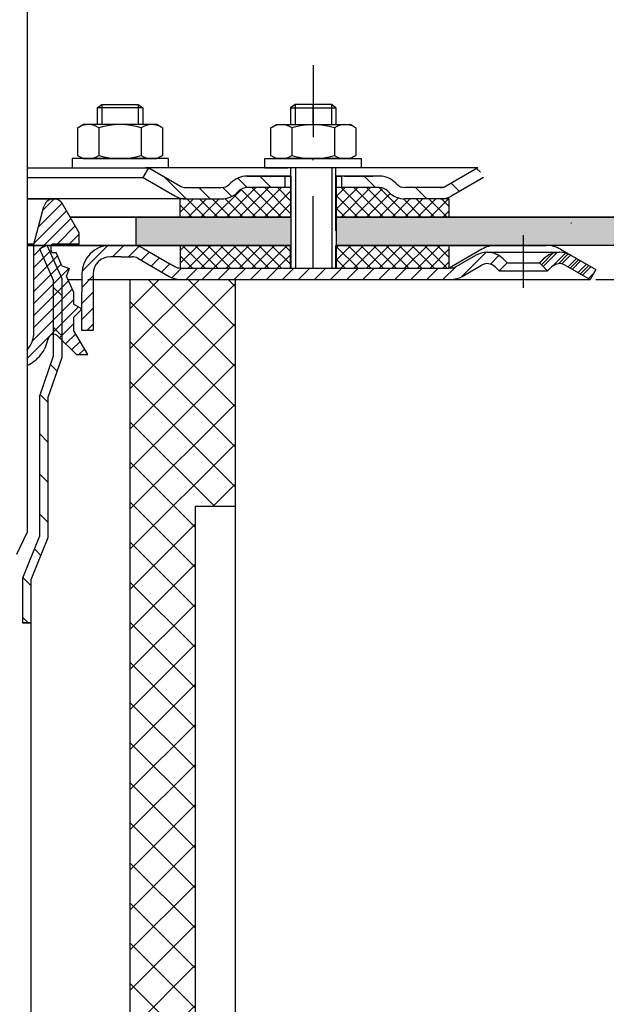
# Model space of a CAD drawing. Units: millimetres. Extents: x 3142 to 3691, y 1463 to 2266.
# Drawn here: x 3506 to 3609, y 1709 to 1883 of the extents above; entities that cross this region are included whole.
import ezdxf

# ---------------------------------------------------------------- set-up
doc = ezdxf.new("R2010")
doc.units = ezdxf.units.MM
doc.linetypes.add('STRICHPUNKT', pattern=[25.399999999999995, 12.7, -6.349999999999997, 0, -6.349999999999997])
doc.layers.add('AM_5', color=3, linetype='Continuous', lineweight=25)
doc.layers.add('AM_8', color=1, linetype='Continuous', lineweight=25)
doc.layers.add('P-0000', color=7, linetype='Continuous')
doc.layers.add('P-4229', color=7, linetype='Continuous')
doc.styles.get("Standard").update_dxf_attribs({"font": 'ISOCP.SHX'})
doc.dimstyles.new('AM_DIN$0', dxfattribs={"dimtxt": 3.5, "dimasz": 3.5, "dimexe": 1, "dimexo": 1, "dimgap": 1.5, "dimtad": 1, "dimdsep": 46, "dimtxsty": 'STANDARD', "dimcen": 0, "dimclrd": 256, "dimclre": 256, "dimclrt": 2, "dimadec": 0, "dimazin": 2, "dimtp": 0.1, "dimtm": 0.1, "dimtfac": 0.71, "dimtdec": 3, "dimtmove": 0, "dimatfit": 3, "dimfxl": 1, "dimlwd": -1, "dimlwe": -1, "dimarcsym": 0})
pattern_1 = [(135.0000000000096, (5488.900913816078, 880.8903414833153), (1.122532015133454, 1.122532015133832), []), (45.00000000000969, (5488.900913816078, 880.8903414833153), (1.122532015133832, -1.122532015133454), [])]
pattern_2 = [(45, (3611.811277894033, 1970.550193898224), (-1.414213562373094, 1.414213562373094), [])]

# ---------------------------------------------------------------- blocks, each defined once
blk = doc.blocks.new('*D4')
at = {"layer": 'AM_5', "linetype": 'ByBlock'}
for p, q in [((3607.156177696732, 1837.151285284029), (3658.665609988182, 1837.151285284029)), ((3657.665609988181, 1472.151285284028), (3657.665609988181, 1832.151285284029)), ((3442.125310071829, 1467.151285284028), (3658.665609988182, 1467.151285284028))]:
    blk.add_line(p, q, dxfattribs=at)
at = {"layer": 'AM_5'}
for points in [[(3656.832276654848, 1832.151285284029), (3658.498943321515, 1832.151285284029), (3657.665609988181, 1837.151285284029)], [(3656.832276654848, 1472.151285284028), (3658.498943321515, 1472.151285284028), (3657.665609988181, 1467.151285284028)]]:
    blk.add_solid(points, dxfattribs=at)
at = {"layer": 'Defpoints', "color": 0}
for p in [(3606.156177696732, 1837.151285284029), (3657.665609988181, 1837.151285284029), (3441.125310071829, 1467.151285284028)]:
    blk.add_point(p, dxfattribs=at)
at = {"layer": 'AM_5', "color": 2, "insert": (3651.165609988181, 1652.151285284029), "char_height": 10, "attachment_point": 5, "rotation": 90}
blk.add_mtext('370', dxfattribs=at)

msp = doc.modelspace()

# ---------------------------------------------------------------- hatches: boundary and pattern name
at = {"layer": 'AM_8'}
h = msp.add_hatch(dxfattribs=at)
h.set_pattern_fill('ANSI37', color=256, scale=0.5, style=0)
h.set_pattern_definition(pattern_1)
edge = h.paths.add_edge_path()
edge.add_line((3544.046882947078, 1852.528778064245), (3544.525599695781, 1852.97337103111))
edge.add_line((3544.525599695783, 1852.97337103111), (3545.703737196574, 1853.35720518899))
edge.add_line((3545.703737196572, 1853.35720518899), (3553.431846515915, 1853.357205188991))
edge.add_line((3553.431846515915, 1853.357205188992), (3553.431846515917, 1851.357205188991))
edge.add_line((3553.431846515917, 1851.357205188991), (3553.431846515917, 1850.993630949449))
edge.add_line((3553.431846515917, 1850.993630949449), (3553.431846515917, 1848.151285284049))
edge.add_line((3553.431846515917, 1848.151285284049), (3533.944912414884, 1848.151285284045))
edge.add_line((3533.944912414884, 1848.151285284045), (3533.944912414884, 1851.357205188988))
edge.add_line((3533.944912414884, 1851.357205188988), (3541.21845582233, 1851.357205188989))
edge.add_arc((3541.218455822332, 1855.357205188989), 3.999999999999658, -90.00000000000988, -44.99999999996959)
h = msp.add_hatch(dxfattribs=at)
h.set_pattern_fill('ANSI37', color=256, scale=0.5, style=0)
h.set_pattern_definition(pattern_1)
edge = h.paths.add_edge_path()
edge.add_line((3561.431846515914, 1853.357205188993), (3569.046882947078, 1853.357205188994))
edge.add_line((3569.046882947078, 1853.357205188995), (3570.461096509447, 1852.771418751373))
edge.add_line((3570.461096509447, 1852.771418751373), (3570.703737196573, 1852.52877806425))
edge.add_arc((3573.532164321319, 1855.357205188995), 3.99999999999963, -135.0000000000237, -90.00000000000333)
edge.add_line((3573.532164321319, 1851.357205188995), (3581.280810799759, 1851.357205188996))
edge.add_line((3581.280810799758, 1851.357205188996), (3581.280810799761, 1848.151285284053))
edge.add_line((3581.280810799758, 1848.151285284053), (3561.431846515917, 1848.15128528405))
edge.add_line((3561.431846515917, 1848.15128528405), (3561.431846515914, 1853.357205188993))
h = msp.add_hatch(dxfattribs=at)
h.set_pattern_fill('AR-HBONE', color=256, scale=0.01, style=0)
h.set_pattern_definition([(134.9999999999985, (5488.900913815895, 880.8903414829169), (3.66e-14, 1.436840979371063), [3.048, -1.016]), (44.99999999999853, (5488.182493815894, 881.608761482917), (3.66e-14, 1.436840979371063), [3.048, -1.016])])
h.paths.add_polyline_path([(3561.431846515922, 1848.151285284027), (3561.431846515922, 1843.151285284027), (3691.116581452976, 1843.151285284023), (3691.116581452976, 1848.151285284023)])
h.paths.add_polyline_path([(3526.125310071831, 1848.151285284028), (3526.125310071831, 1843.151285284028), (3553.43184651592, 1843.151285284027), (3553.431846515922, 1848.151285284027)])
h = msp.add_hatch(dxfattribs=at)
h.set_pattern_fill('ANSI37', color=256, scale=0.5, style=0)
h.set_pattern_definition(pattern_1)
h.paths.add_polyline_path([(3533.944912414885, 1843.151285284045), (3553.366581452979, 1843.151285284049), (3553.431846515917, 1843.151285284049), (3553.410091494937, 1839.151285284049), (3533.944912414885, 1839.15149963531)])
h = msp.add_hatch(dxfattribs=at)
h.set_pattern_fill('ANSI37', color=256, scale=0.5, style=0)
h.set_pattern_definition(pattern_1)
h.paths.add_polyline_path([(3581.280810799761, 1839.151285284054), (3561.431846515918, 1839.15128528405), (3561.431846515917, 1843.15128528405), (3581.280810799761, 1843.151285284054)])
at = {"layer": 'P-0000', "linetype": 'Continuous'}
h = msp.add_hatch(dxfattribs=at)
h.set_pattern_fill('_U', color=3, scale=3, angle=44.99999999999999, style=0, pattern_type=0)
h.set_pattern_definition([(135, (3500.408438086726, 1991.983170683348), (2.121320343559641, 2.121320343559641), [])])
edge = h.paths.add_edge_path()
edge.add_line((3528.375310071831, 1856.857205188973), (3533.973386283185, 1853.625154381404))
edge.add_line((3533.973386283185, 1853.625154381404), (3534.437487898321, 1853.357205188973))
edge.add_line((3534.43748789832, 1853.357205188973), (3534.973386283184, 1853.357205188973))
edge.add_line((3534.973386283184, 1853.357205188973), (3541.218455822337, 1853.357205188973))
edge.add_line((3541.218455822337, 1853.357205188973), (3542.046882947083, 1853.357205188973))
edge.add_line((3542.046882947083, 1853.357205188973), (3542.63266938471, 1853.942991626599))
edge.add_line((3542.63266938471, 1853.942991626599), (3542.875310071829, 1854.185632313719))
edge.add_arc((3545.703737196578, 1851.357205188972), 4.000000000000613, 450, 495.0000000000008, ccw=False)
edge.add_line((3545.703737196578, 1855.357205188973), (3552.37531007183, 1855.357205188973))
edge.add_line((3552.375310071829, 1855.357205188973), (3552.375310071829, 1853.357205188973))
edge.add_line((3552.375310071829, 1853.357205188973), (3545.703737196578, 1853.357205188973))
edge.add_line((3545.703737196578, 1853.357205188973), (3544.875310071831, 1853.357205188973))
edge.add_line((3544.875310071831, 1853.357205188973), (3544.289523634205, 1852.771418751346))
edge.add_line((3544.289523634205, 1852.771418751346), (3544.046882947083, 1852.528778064228))
edge.add_arc((3541.218455822337, 1855.357205188973), 3.999999999999423, 270, 315.0000000000178, ccw=False)
edge.add_line((3541.218455822337, 1851.357205188972), (3534.973386283184, 1851.357205188972))
edge.add_arc((3534.973386283184, 1855.357205188973), 4, 240.0000000000035, 270, ccw=False)
edge.add_line((3532.973386283183, 1851.893103573835), (3527.375310071831, 1855.125154381404))
edge.add_line((3527.375310071831, 1855.125154381404), (3528.375310071831, 1856.857205188973))
h = msp.add_hatch(dxfattribs=at)
h.set_pattern_fill('_U', color=3, scale=5, angle=44.99999999999999, style=0, pattern_type=0)
h.set_pattern_definition([(135, (3500.408438086726, 1991.983170683348), (3.535533905932736, 3.535533905932738), [])])
edge = h.paths.add_edge_path()
edge.add_arc((3573.532164321323, 1855.357205188973), 2, 224.9999999999649, 270, ccw=False)
edge.add_line((3572.117950758949, 1853.942991626599), (3571.87531007183, 1854.185632313719))
edge.add_arc((3569.046882947083, 1851.357205188972), 4, 404.9999999999991, 449.9999999999738)
edge.add_line((3569.046882947086, 1855.357205188973), (3566.609280233858, 1855.357205188973))
edge.add_line((3566.609280233858, 1855.357205188973), (3565.198951704998, 1855.357205188973))
edge.add_line((3565.198951704998, 1855.357205188973), (3562.375310071831, 1855.357205188973))
edge.add_line((3562.375310071831, 1855.357205188973), (3562.375310071831, 1853.357205188973))
edge.add_line((3562.375310071831, 1853.357205188973), (3569.046882947084, 1853.357205188973))
edge.add_line((3569.046882947083, 1853.357205188973), (3569.875310071831, 1853.357205188973))
edge.add_line((3569.875310071831, 1853.357205188973), (3570.461096509458, 1852.771418751346))
edge.add_line((3570.461096509458, 1852.771418751346), (3570.703737196577, 1852.528778064228))
edge.add_arc((3573.532164321323, 1855.357205188973), 4, 224.9999999999821, 270)
edge.add_line((3573.532164321323, 1851.357205188972), (3579.777233860478, 1851.357205188972))
edge.add_arc((3579.777233860478, 1855.357205188973), 4.000000000000401, 270, 299.9999999999967)
edge.add_line((3581.777233860475, 1851.893103573835), (3587.375310071828, 1855.125154381404))
edge.add_line((3587.375310071829, 1855.125154381404), (3586.375310071832, 1856.857205188973))
edge.add_line((3586.375310071832, 1856.857205188973), (3580.777233860477, 1853.625154381404))
edge.add_arc((3579.777233860478, 1855.357205188973), 1.999999999999425, 270, 300.00000000000955, ccw=False)
edge.add_line((3579.777233860478, 1853.357205188973), (3573.532164321323, 1853.357205188973))
h = msp.add_hatch(dxfattribs=at)
h.set_pattern_fill('_U', color=3, scale=1.5, angle=45, style=0, pattern_type=0)
h.set_pattern_definition([(45, (3465.125310071833, 1868.390465499032), (-1.060660171779819, 1.060660171779819), [])])
edge = h.paths.add_edge_path()
edge.add_line((3506.939735755318, 1824.657795286162), (3506.939735755318, 1821.968623463692))
edge.add_arc((3504.259850140505, 1827.890465499032), 6.500000000000111, 294.3487763738224, 349.1311351343323)
edge.add_arc((3511.625310071833, 1826.476251936659), 1.000000000000154, 45, 169.1311351343275, ccw=False)
edge.add_line((3512.33241685302, 1827.183358717846), (3515.625310071833, 1823.890465499032))
edge.add_line((3515.625310071833, 1823.890465499032), (3517.625310071834, 1823.890465499032))
edge.add_line((3517.625310071834, 1823.890465499032), (3515.125310071834, 1828.220592517954))
edge.add_line((3515.125310071834, 1828.220592517954), (3515.125310071834, 1830.436912108439))
edge.add_line((3515.125310071834, 1830.436912108439), (3516.402086767131, 1831.713688803736))
edge.add_arc((3516.225310071833, 1831.890465499032), 0.2500000000000149, 315, 420.0000000000157)
edge.add_line((3516.350310071833, 1832.106971849978), (3515.125310071834, 1832.814225929736))
edge.add_line((3515.125310071834, 1832.814225929736), (3515.125310071834, 1834.990465499032))
edge.add_line((3515.125310071834, 1834.990465499032), (3513.905100142606, 1837.73110187196))
edge.add_line((3513.905100142606, 1837.73110187196), (3514.411908957173, 1839.051383972678))
edge.add_line((3514.411908957173, 1839.051383972678), (3513.091626856454, 1839.558192787245))
edge.add_line((3513.091626856454, 1839.558192787245), (3512.053232143204, 1841.890465499032))
edge.add_line((3512.053232143204, 1841.890465499032), (3511.625310071833, 1841.890465499032))
edge.add_arc((3511.625310071833, 1842.390465499032), 0.5, 180, 270, ccw=False)
edge.add_line((3511.125310071833, 1842.390465499032), (3511.125310071833, 1842.890465499032))
edge.add_arc((3511.625310071833, 1842.890465499032), 0.5, 90, 180, ccw=False)
edge.add_line((3511.625310071833, 1843.390465499032), (3516.125310071834, 1843.390465499032))
edge.add_line((3516.125310071834, 1843.390465499032), (3516.125310071834, 1845.390465499032))
edge.add_line((3516.125310071834, 1845.390465499032), (3513.200026066615, 1850.457206022638))
edge.add_arc((3511.641180339804, 1849.557206022637), 1.799999999999839, 30.00000000000558, 165.000000000004)
edge.add_line((3509.902513852484, 1850.023080303822), (3508.125310071835, 1843.390465499032))
edge.add_line((3508.125310071835, 1843.390465499032), (3508.125310071835, 1827.890465499032))
edge.add_arc((3503.125310071833, 1827.890465499032), 5, -40.28079038550311, 0, ccw=False)
h = msp.add_hatch(dxfattribs=at)
h.set_pattern_fill('_U', color=3, scale=5, angle=-45, style=0, pattern_type=0)
h.set_pattern_definition([(315, (3622.885751573097, 1703.260420250465), (3.535533905932738, 3.535533905932736), [])])
h.paths.add_polyline_path([(3509.125310071829, 1816.441772003463), (3511.625310071829, 1823.702299197648), (3511.625310071829, 1836.926088384656), (3509.125310071829, 1842.541180319412), (3510.495628258296, 1843.151285284029), (3513.125310071831, 1837.24492322716), (3513.125310071833, 1828.151285284029), (3513.125310071833, 1826.151285284029), (3513.125310071833, 1823.451285284032), (3510.625310071829, 1816.190758089842), (3510.625310071833, 1791.57234510045), (3507.625310071829, 1784.147084540197), (3507.625310071831, 1776.609496328433), (3506.125310071831, 1776.609496328433), (3506.125310071831, 1784.438655003903), (3509.125310071831, 1791.863915564153)])
h = msp.add_hatch(dxfattribs=at)
h.set_pattern_fill('_U', color=3, scale=2, angle=45, style=0, pattern_type=0)
h.set_pattern_definition(pattern_2)
edge = h.paths.add_edge_path()
edge.add_line((3518.616581452977, 1838.15128528403), (3518.616581452977, 1837.151285284029))
edge.add_line((3518.616581452977, 1837.151285284029), (3518.616581452977, 1828.15128528403))
edge.add_line((3518.616581452977, 1828.15128528403), (3516.616581452978, 1828.15128528403))
edge.add_line((3516.616581452978, 1828.15128528403), (3516.616581452978, 1838.15128528403))
edge.add_arc((3521.616581452978, 1838.15128528403), 5, 90.00000000000102, 180, ccw=False)
edge.add_line((3521.616581452978, 1843.151285284029), (3525.438294725211, 1843.151285284029))
edge.add_arc((3525.438294725211, 1839.15128528403), 4.000000000000389, 60.00000000000318, 90, ccw=False)
edge.add_line((3527.43829472521, 1842.615386899168), (3532.114482335865, 1839.915588723376))
edge.add_line((3532.114482335865, 1839.915588723376), (3532.974193110077, 1839.419234476461))
edge.add_arc((3533.974193110076, 1841.151285284029), 1.999999999999324, 239.9999999999888, 270)
edge.add_line((3533.974193110076, 1839.15128528403), (3553.410091494936, 1839.15128528403))
edge.add_line((3553.410091494936, 1839.15128528403), (3581.588294725213, 1839.15128528403))
edge.add_line((3581.588294725213, 1839.15128528403), (3582.588294725213, 1839.419234476461))
edge.add_line((3582.588294725213, 1839.419234476461), (3586.025549734845, 1841.403734581545))
edge.add_arc((3588.025549734844, 1837.939632966408), 4, 90, 120.00000000001049, ccw=False)
edge.add_arc((3588.025549734844, 1837.939632966408), 4.000000000000635, 44.999999999998806, 90, ccw=False)
edge.add_line((3590.853976859591, 1840.768060091155), (3591.556538104344, 1840.065498846403))
edge.add_line((3591.556538104344, 1840.065498846403), (3590.142324541972, 1838.651285284029))
edge.add_line((3590.142324541972, 1838.651285284029), (3589.439763297218, 1839.353846528782))
edge.add_arc((3588.025549734844, 1837.939632966408), 2.000000000000285, 44.99999999999576, 120.0000000000099)
edge.add_line((3587.025549734844, 1839.671683773977), (3583.588294725211, 1837.687183668892))
edge.add_arc((3581.588294725213, 1841.151285284029), 4, 270, 299.9999999999983, ccw=False)
edge.add_line((3581.588294725213, 1837.151285284029), (3533.974193110076, 1837.151285284029))
edge.add_arc((3533.974193110076, 1841.151285284029), 4.000000000000205, 240.0000000000017, 270, ccw=False)
edge.add_line((3531.974193110075, 1837.687183668892), (3526.438294725211, 1840.8833360916))
edge.add_arc((3525.438294725211, 1839.15128528403), 2.000000000001048, 60.00000000001736, 90)
edge.add_line((3525.438294725211, 1841.151285284029), (3523.554372922453, 1841.151285284029))
edge.add_line((3523.554372922453, 1841.151285284029), (3521.616581452978, 1841.151285284029))
edge.add_arc((3521.616581452978, 1838.15128528403), 3, 90, 180)
h = msp.add_hatch(dxfattribs=at)
h.set_pattern_fill('_U', color=3, scale=2, angle=45, style=0, pattern_type=0)
h.set_pattern_definition([(45, (3544.335453180746, 1983.902902076834), (-1.414213562373094, 1.414213562373094), [])])
edge = h.paths.add_edge_path()
edge.add_line((3607.160091494936, 1838.8833360916), (3606.160091494935, 1837.151285284029))
edge.add_line((3606.160091494935, 1837.151285284029), (3601.794633255027, 1839.671683773977))
edge.add_arc((3600.794633255026, 1837.939632966409), 1.999999999999425, 59.99999999999051, 135.0000000000024)
edge.add_line((3599.380419692653, 1839.353846528782), (3598.677858447902, 1838.651285284029))
edge.add_line((3598.677858447902, 1838.651285284029), (3597.263644885527, 1840.065498846403))
edge.add_line((3597.263644885528, 1840.065498846403), (3597.96620613028, 1840.768060091155))
edge.add_arc((3600.794633255026, 1837.939632966409), 4, 90, 135.000000000001, ccw=False)
edge.add_arc((3600.794633255026, 1837.939632966409), 3.999999999998728, 59.999999999989484, 90, ccw=False)
edge.add_line((3602.794633255026, 1841.403734581545), (3607.160091494936, 1838.883336091599))
h = msp.add_hatch(dxfattribs=at)
h.set_pattern_fill('_U', color=3, scale=2, angle=45, style=0, pattern_type=0)
h.set_pattern_definition([(45, (3381.83345343808, 1983.192902076834), (-1.414213562373094, 1.414213562373094), [])])
edge = h.paths.add_edge_path()
edge.add_line((3602.794633255027, 1841.403734581545), (3607.160091494936, 1838.883336091599))
edge.add_line((3607.160091494936, 1838.8833360916), (3606.160091494935, 1837.151285284029))
edge.add_line((3606.160091494935, 1837.151285284029), (3601.794633255027, 1839.671683773977))
edge.add_arc((3600.794633255028, 1837.939632966408), 1.999999999999401, 59.99999999999008, 135.0000000000017)
edge.add_line((3599.380419692653, 1839.353846528782), (3598.677858447902, 1838.651285284029))
edge.add_line((3598.677858447902, 1838.651285284029), (3597.263644885527, 1840.065498846403))
edge.add_line((3597.263644885528, 1840.065498846403), (3597.96620613028, 1840.768060091155))
edge.add_arc((3600.794633255028, 1837.939632966408), 4, 90, 135.0000000000011, ccw=False)
edge.add_arc((3600.794633255028, 1837.939632966408), 3.999999999998728, 59.999999999989484, 90, ccw=False)
h = msp.add_hatch(dxfattribs=at)
h.set_pattern_fill('_U', color=3, scale=2, angle=45, style=0, pattern_type=0)
h.set_pattern_definition(pattern_2)
edge = h.paths.add_edge_path()
edge.add_line((3607.160091494936, 1838.883336091599), (3606.160091494937, 1837.151285284029))
edge.add_line((3606.160091494937, 1837.151285284029), (3601.794633255028, 1839.671683773977))
edge.add_arc((3600.794633255028, 1837.939632966408), 1.999999999999401, 59.99999999999008, 135.0000000000022)
edge.add_line((3599.380419692655, 1839.353846528782), (3598.677858447902, 1838.651285284029))
edge.add_line((3598.677858447902, 1838.651285284029), (3597.263644885528, 1840.065498846403))
edge.add_line((3597.263644885529, 1840.065498846403), (3597.96620613028, 1840.768060091155))
edge.add_arc((3600.794633255028, 1837.939632966408), 4, 90, 135.0000000000013, ccw=False)
edge.add_arc((3600.794633255028, 1837.939632966408), 3.999999999998728, 59.99999999998931, 90, ccw=False)
edge.add_line((3602.79463325503, 1841.403734581545), (3607.160091494936, 1838.883336091599))
h = msp.add_hatch(dxfattribs=at)
h.set_pattern_fill('_U', color=3, scale=5, angle=-45, style=0, pattern_type=0)
h.set_pattern_definition([(315, (3592.885751573098, 1631.096045889858), (3.535533905932738, 3.535533905932736), [])])
h.paths.add_polyline_path([(3525.125310071831, 1699.151285284032), (3507.625310071833, 1699.151285284032), (3507.625310071833, 1692.151285284032), (3531.125310071832, 1692.151285284032), (3531.125310071832, 1687.151285284033), (3536.625310071821, 1687.151285284033), (3536.625310071821, 1797.151285284056), (3543.62531007182, 1797.151285284056), (3543.625310071826, 1802.268771852285), (3543.625310071827, 1837.151285284033), (3525.125310071831, 1837.151285284029)])
h = msp.add_hatch(dxfattribs=at)
h.set_pattern_fill('_U', color=3, scale=5, angle=44.99999999999999, style=0, pattern_type=0)
h.set_pattern_definition([(45, (3592.885751573098, 1631.096045889858), (-3.535533905932736, 3.535533905932738), [])])
h.paths.add_polyline_path([(3525.125310071831, 1699.151285284032), (3507.625310071833, 1699.151285284032), (3507.625310071833, 1692.151285284032), (3531.125310071832, 1692.151285284032), (3531.125310071832, 1687.151285284033), (3536.625310071821, 1687.151285284033), (3536.625310071821, 1797.151285284056), (3543.62531007182, 1797.151285284056), (3543.625310071826, 1802.268771852285), (3543.625310071827, 1837.151285284033), (3525.125310071831, 1837.151285284029)])

# ---------------------------------------------------------------- linework, layer by layer
for p, q in [((3561.375310071831, 1845.725628233461), (3561.375310071831, 1856.857205188973)), ((3553.431846515922, 1855.357205188973), (3553.431846515922, 1839.15128528403)), ((3561.431846515922, 1855.357205188973), (3561.431846515922, 1839.15128528403)), ((3581.280810799762, 1851.357205188972), (3581.280810799762, 1848.151285284029)), ((3553.431846515922, 1848.151285284027), (3514.531350025782, 1848.151285284028)), ((3526.125310071831, 1848.151285284028), (3526.125310071831, 1843.091844877985)), ((3691.116581452976, 1848.151285284023), (3561.375310071831, 1848.151285284027)), ((3553.431846515922, 1843.151285284027), (3506.939735755318, 1843.151285284028)), ((3510.495628258296, 1843.151285284029), (3509.125310071829, 1842.541180319412)), ((3533.944912414887, 1843.151285284029), (3533.944912414887, 1839.151499635295)), ((3691.116581452976, 1843.151285284023), (3561.431846515922, 1843.151285284027)), ((3581.280810799762, 1843.151285284029), (3581.280810799762, 1839.15128528403)), ((3536.625310071821, 1797.151285284056), (3543.625310071826, 1797.151285284056)), ((3506.125310071831, 1776.609496328433), (3507.625310071831, 1776.609496328433))]:
    msp.add_line(p, q)
for points in [[(3514.531350025781, 1848.151285284028), (3553.431846515922, 1848.151285284027)], [(3561.375310071831, 1848.151285284027), (3691.116581452976, 1848.151285284023)], [(3691.116581452976, 1848.151285284023), (3691.116581452976, 1843.151285284023), (3561.431846515922, 1843.151285284027)]]:
    msp.add_lwpolyline(points)
at = {"layer": 'P-0000', "color": 7, "linetype": 'Continuous'}
for p, q in [((3506.939735755318, 1949.907297963719), (3506.939735755318, 1792.531400893782)), ((3519.323916831492, 1867.404486628685), (3520.123916831493, 1868.004486628685)), ((3519.323916831492, 1867.404486628685), (3519.323916831492, 1864.457205188971)), ((3520.123916831493, 1867.404486628685), (3519.323916831492, 1867.404486628685)), ((3520.123916831493, 1868.004486628685), (3523.323916831492, 1868.004486628685)), ((3526.523916831493, 1867.404486628685), (3520.123916831493, 1867.404486628685)), ((3523.323916831492, 1868.004486628685), (3526.523916831493, 1868.004486628685)), ((3526.523916831493, 1868.004486628685), (3527.323916831492, 1867.404486628685)), ((3527.323916831492, 1867.404486628685), (3526.523916831493, 1867.404486628685)), ((3527.323916831492, 1867.404486628685), (3527.323916831492, 1864.457205188971)), ((3554.17531007183, 1868.004486628685), (3553.375310071831, 1867.404486628686)), ((3553.375310071831, 1867.404486628686), (3553.375310071831, 1864.457205188972)), ((3553.375310071831, 1867.404486628686), (3554.17531007183, 1867.404486628686)), ((3557.375310071829, 1868.004486628685), (3554.17531007183, 1868.004486628685)), ((3554.17531007183, 1867.404486628686), (3560.57531007183, 1867.404486628686)), ((3560.57531007183, 1868.004486628685), (3557.375310071829, 1868.004486628685)), ((3561.375310071831, 1867.404486628686), (3560.57531007183, 1868.004486628685)), ((3560.57531007183, 1867.404486628686), (3561.375310071831, 1867.404486628686)), ((3561.375310071831, 1867.404486628686), (3561.375310071831, 1864.457205188972)), ((3515.818363332029, 1863.876648605369), (3515.818363332029, 1860.344144380878)), ((3516.065034920685, 1864.030061623336), (3516.823916831492, 1864.457205188971)), ((3519.323916831492, 1864.457205188971), (3516.823916831492, 1864.457205188971)), ((3520.123916831494, 1864.457205188971), (3519.323916831492, 1864.457205188971)), ((3519.571140081761, 1863.876648605369), (3519.571140081761, 1860.344144380878)), ((3526.523916831493, 1864.457205188971), (3520.123916831494, 1864.457205188971)), ((3527.323916831492, 1864.457205188971), (3526.523916831493, 1864.457205188971)), ((3527.076693581224, 1863.876648605369), (3527.076693581224, 1860.344144380878)), ((3529.823916831491, 1864.457205188971), (3527.323916831492, 1864.457205188971)), ((3530.582798742301, 1864.030061623336), (3529.823916831491, 1864.457205188971)), ((3530.829470330959, 1863.876648605369), (3530.829470330959, 1860.344144380878)), ((3549.869756572365, 1863.876648605369), (3549.869756572365, 1860.344144380879)), ((3550.116428161022, 1864.030061623336), (3550.875310071829, 1864.457205188972)), ((3550.875310071829, 1864.457205188972), (3553.375310071831, 1864.457205188972)), ((3553.375310071831, 1864.457205188972), (3560.57531007183, 1864.457205188972)), ((3553.622533322098, 1863.876648605369), (3553.622533322098, 1859.037761772571)), ((3560.57531007183, 1864.457205188972), (3561.375310071831, 1864.457205188972)), ((3561.128086821563, 1863.876648605369), (3561.128086821565, 1859.037761772568)), ((3561.375310071831, 1864.457205188972), (3563.875310071831, 1864.457205188972)), ((3564.634191982637, 1864.030061623336), (3563.875310071831, 1864.457205188972)), ((3564.880863571295, 1863.876648605369), (3564.880863571295, 1860.344144380879)), ((3515.818363332029, 1860.344144380878), (3515.818363332029, 1859.037761772571)), ((3519.571140081761, 1860.344144380878), (3519.571140081761, 1859.037761772571)), ((3527.076693581224, 1860.344144380878), (3527.076693581224, 1859.037761772571)), ((3530.829470330959, 1860.344144380878), (3530.829470330959, 1859.037761772571)), ((3549.869756572365, 1860.344144380879), (3549.869756572365, 1859.037761772571)), ((3564.880863571295, 1860.344144380879), (3564.880863571295, 1859.037761772571)), ((3514.878218718072, 1858.457205188971), (3514.878218718072, 1858.357205188971)), ((3531.878218718072, 1858.457205188971), (3514.878218718072, 1858.457205188971)), ((3514.878218718072, 1858.357205188971), (3514.878218718072, 1856.857205188973)), ((3516.065034920685, 1858.884348754605), (3516.823916831492, 1858.457205188971)), ((3516.823916831492, 1858.457205188971), (3529.823916831491, 1858.457205188971)), ((3530.582798742301, 1858.884348754605), (3529.823916831491, 1858.457205188971)), ((3531.878218718072, 1858.357205188971), (3531.878218718072, 1858.457205188971)), ((3531.878218718072, 1856.857205188973), (3531.878218718072, 1858.357205188971)), ((3548.821008185252, 1858.457205188971), (3565.821008185254, 1858.457205188971)), ((3548.821008185252, 1858.357205188971), (3548.821008185252, 1858.457205188971)), ((3548.821008185252, 1856.857205188973), (3548.821008185252, 1858.357205188971)), ((3550.116428161022, 1858.884348754605), (3550.875310071829, 1858.457205188971)), ((3563.875310071831, 1858.457205188971), (3550.875310071829, 1858.457205188971)), ((3564.634191982637, 1858.884348754605), (3563.875310071831, 1858.457205188971)), ((3565.821008185254, 1858.457205188971), (3565.821008185254, 1858.357205188971)), ((3565.821008185254, 1858.357205188971), (3565.821008185254, 1856.857205188973)), ((3506.939735755318, 1856.857205188973), (3528.375310071831, 1856.857205188973)), ((3514.878218718072, 1856.857205188973), (3519.323916831492, 1856.857205188973)), ((3519.323916831492, 1856.857205188973), (3520.123916831494, 1856.857205188973)), ((3520.123916831494, 1856.857205188973), (3527.823916831493, 1856.857205188973)), ((3527.375310071831, 1855.125154381404), (3528.375310071831, 1856.857205188973)), ((3531.878218718072, 1856.857205188973), (3527.823916831493, 1856.857205188973)), ((3528.375310071831, 1856.857205188973), (3533.973386283185, 1853.625154381404)), ((3553.375310071831, 1856.857205188973), (3528.375310071831, 1856.857205188973)), ((3528.375310071831, 1856.857205188973), (3528.447276234331, 1856.857205188973)), ((3548.821008185252, 1856.857205188973), (3552.875310071828, 1856.857205188973)), ((3562.375310071831, 1856.857205188973), (3552.375310071829, 1856.857205188973)), ((3553.375310071831, 1856.857205188973), (3553.375310071831, 1847.985125130958)), ((3574.875310071821, 1856.857205188973), (3561.375310071831, 1856.857205188973)), ((3565.821008185254, 1856.857205188973), (3561.375310071831, 1856.857205188973)), ((3586.375310071832, 1856.857205188973), (3574.875310071821, 1856.857205188973)), ((3586.375310071832, 1856.857205188973), (3580.777233860477, 1853.625154381404)), ((3506.939735755318, 1855.125154381404), (3527.375310071831, 1855.125154381404)), ((3527.375310071831, 1855.125154381404), (3532.973386283183, 1851.893103573835)), ((3552.375310071829, 1855.357205188973), (3545.703737196578, 1855.357205188973)), ((3545.703737196578, 1855.357205188973), (3552.375310071829, 1855.357205188973)), ((3547.375310071831, 1855.357205188973), (3552.375310071829, 1855.357205188973)), ((3552.375310071829, 1855.357205188973), (3548.821008185252, 1855.357205188973)), ((3552.375310071829, 1855.357205188973), (3552.375310071829, 1853.357205188973)), ((3553.375310071831, 1855.357205188973), (3552.375310071829, 1855.357205188973)), ((3552.375310071829, 1855.357205188973), (3553.375310071831, 1855.357205188973)), ((3553.375310071831, 1855.357205188973), (3552.375310071829, 1855.357205188973)), ((3552.375310071829, 1855.357205188973), (3552.875310071828, 1855.357205188974)), ((3553.431846515922, 1855.357205188973), (3553.431846515922, 1848.151285284027)), ((3562.375310071831, 1855.357205188973), (3561.375310071831, 1855.357205188973)), ((3565.821008185254, 1855.357205188973), (3561.375310071831, 1855.357205188973)), ((3561.375310071831, 1855.357205188973), (3562.375310071831, 1855.357205188973)), ((3561.431846515922, 1855.357205188973), (3561.431846515922, 1847.112793583722)), ((3565.198951704998, 1855.357205188973), (3562.375310071831, 1855.357205188973)), ((3562.375310071831, 1855.357205188973), (3562.375310071831, 1853.357205188973)), ((3565.198951704998, 1855.357205188973), (3562.375310071831, 1855.357205188973)), ((3562.87531007183, 1855.357205188974), (3567.875310071829, 1855.357205188974)), ((3566.609280233858, 1855.357205188973), (3565.198951704998, 1855.357205188973)), ((3566.609280233858, 1855.357205188973), (3565.198951704998, 1855.357205188973)), ((3569.046882947086, 1855.357205188973), (3566.609280233858, 1855.357205188973)), ((3569.046882947086, 1855.357205188973), (3566.609280233858, 1855.357205188973)), ((3587.375310071829, 1855.125154381404), (3581.777233860475, 1851.893103573835)), ((3534.973386283184, 1853.357205188973), (3541.218455822337, 1853.357205188973)), ((3542.875310071829, 1854.185632313719), (3542.63266938471, 1853.942991626599)), ((3553.375310071831, 1853.357205188973), (3545.703737196578, 1853.357205188973)), ((3569.046882947083, 1853.357205188973), (3561.431846515922, 1853.357205188973)), ((3571.875310071829, 1854.185632313719), (3572.117950758949, 1853.942991626599)), ((3579.777233860478, 1853.357205188973), (3573.532164321323, 1853.357205188973)), ((3534.973386283184, 1851.357205188972), (3506.939735755318, 1851.357205188972)), ((3512.086094365982, 1851.301353811475), (3506.939735755318, 1851.305404375747)), ((3533.944912414887, 1848.151285284029), (3533.944912414887, 1851.357205188972)), ((3534.973386283184, 1851.357205188972), (3541.218455822337, 1851.357205188972)), ((3534.973386283181, 1851.357205188972), (3541.218455822335, 1851.357205188972)), ((3535.008167706287, 1851.357205188972), (3541.253237245442, 1851.357205188972)), ((3544.289523634205, 1852.771418751346), (3544.046882947083, 1852.528778064228)), ((3570.461096509458, 1852.771418751346), (3570.703737196577, 1852.528778064228)), ((3580.849030630201, 1851.357205188972), (3573.532164321323, 1851.357205188972)), ((3581.280810799762, 1851.357205188972), (3573.532164321322, 1851.357205188972)), ((3508.125310071835, 1843.390465499032), (3509.902513852484, 1850.023080303822)), ((3516.125310071834, 1845.390465499032), (3513.200026066615, 1850.457206022637)), ((3516.125310071834, 1843.390465499032), (3516.125310071834, 1845.390465499032)), ((3508.125310071835, 1843.390465499032), (3506.939735755318, 1843.390465499032)), ((3506.939735755318, 1843.151285284029), (3523.554372922453, 1843.151285284029)), ((3506.939735755318, 1843.15128528403), (3525.438294725211, 1843.151285284029)), ((3506.939735755318, 1843.15128528403), (3512.943672368264, 1843.151285284029)), ((3508.125310071835, 1827.890465499032), (3508.125310071835, 1843.390465499032)), ((3509.125310071829, 1842.541180319412), (3511.625310071829, 1836.926088384656)), ((3513.125310071831, 1837.24492322716), (3510.495628258296, 1843.151285284029)), ((3511.125310071833, 1842.890465499032), (3511.125310071833, 1842.390465499032)), ((3516.125310071834, 1843.390465499032), (3511.625310071833, 1843.390465499032)), ((3512.943672368264, 1843.151285284029), (3525.438294725211, 1843.151285284029)), ((3521.616581452978, 1843.151285284029), (3525.438294725211, 1843.151285284029)), ((3521.616581452978, 1843.151285284029), (3525.438294725211, 1843.151285284029)), ((3523.554372922453, 1843.151285284029), (3525.43829472521, 1843.151285284029)), ((3523.554372922453, 1843.151285284029), (3525.43829472521, 1843.151285284029)), ((3525.43829472521, 1843.151285284029), (3553.366581452978, 1843.151285284029)), ((3525.438294725212, 1843.151285284029), (3553.366581452979, 1843.151285284029)), ((3525.438294725211, 1843.151285284029), (3553.366581452979, 1843.151285284029)), ((3525.438294725211, 1843.151285284029), (3553.366581452979, 1843.151285284029)), ((3527.43829472521, 1842.615386899168), (3532.114482335865, 1839.915588723376)), ((3527.43829472521, 1842.615386899168), (3532.114482335865, 1839.915588723376)), ((3527.43829472521, 1842.615386899168), (3532.114482335865, 1839.915588723376)), ((3527.43829472521, 1842.615386899168), (3532.114482335865, 1839.915588723376)), ((3527.43829472521, 1842.615386899168), (3532.114482335865, 1839.915588723376)), ((3527.43829472521, 1842.615386899168), (3532.114482335865, 1839.915588723376)), ((3553.431846515922, 1843.151285284029), (3553.366581452979, 1843.151285284029)), ((3553.366581452979, 1839.15128528403), (3553.366581452979, 1843.151285284029)), ((3589.578040687365, 1843.151285284029), (3561.366581452978, 1843.151285284029)), ((3589.578040687368, 1843.151285284029), (3561.366581452978, 1843.151285284029)), ((3561.366581452978, 1839.15128528403), (3561.366581452978, 1843.151285284029)), ((3561.366581452978, 1843.151285284029), (3589.578040687368, 1843.151285284029)), ((3589.578040687368, 1843.151285284029), (3561.431846515922, 1843.151285284029)), ((3587.078040687365, 1842.481412302952), (3581.310091494933, 1839.15128528403)), ((3587.078040687367, 1842.481412302952), (3581.310091494935, 1839.15128528403)), ((3589.578040687365, 1843.151285284029), (3598.428040687365, 1843.151285284029)), ((3589.578040687368, 1843.151285284029), (3598.428040687366, 1843.151285284029)), ((3600.928040687366, 1842.481412302952), (3602.794633255026, 1841.403734581545)), ((3600.928040687369, 1842.481412302952), (3602.794633255027, 1841.403734581545)), ((3511.625310071833, 1841.890465499032), (3512.053232143204, 1841.890465499032)), ((3513.091626856454, 1839.558192787245), (3512.053232143204, 1841.890465499032)), ((3523.554372922453, 1841.151285284029), (3521.616581452978, 1841.151285284029)), ((3523.554372922453, 1841.151285284029), (3525.43829472521, 1841.151285284029)), ((3523.554372922453, 1841.151285284029), (3525.43829472521, 1841.151285284029)), ((3523.554372922453, 1841.151285284029), (3525.438294725211, 1841.151285284029)), ((3523.554372922453, 1841.151285284029), (3525.438294725211, 1841.151285284029)), ((3523.554372922453, 1841.151285284029), (3525.438294725211, 1841.151285284029)), ((3526.43829472521, 1840.8833360916), (3531.974193110074, 1837.687183668892)), ((3526.43829472521, 1840.8833360916), (3531.974193110074, 1837.687183668892)), ((3526.43829472521, 1840.8833360916), (3531.974193110074, 1837.687183668892)), ((3526.43829472521, 1840.8833360916), (3531.974193110074, 1837.687183668892)), ((3526.43829472521, 1840.883336091599), (3531.974193110075, 1837.687183668892)), ((3526.43829472521, 1840.883336091599), (3531.974193110075, 1837.687183668892)), ((3582.588294725211, 1839.419234476461), (3586.025549734844, 1841.403734581545)), ((3582.588294725212, 1839.419234476461), (3586.025549734844, 1841.403734581545)), ((3588.025549734844, 1841.939632966409), (3600.794633255026, 1841.939632966409)), ((3588.025549734844, 1841.939632966409), (3600.794633255028, 1841.939632966409)), ((3590.85397685959, 1840.768060091155), (3591.556538104344, 1840.065498846403)), ((3590.853976859591, 1840.768060091155), (3591.556538104344, 1840.065498846403)), ((3597.263644885528, 1840.065498846403), (3597.96620613028, 1840.768060091155)), ((3597.263644885528, 1840.065498846403), (3597.96620613028, 1840.768060091155)), ((3513.091626856454, 1839.558192787245), (3514.411908957173, 1839.051383972678)), ((3513.905100142606, 1837.73110187196), (3514.411908957173, 1839.051383972678)), ((3532.114482335865, 1839.915588723376), (3532.737755317613, 1839.555741899583)), ((3532.114482335865, 1839.915588723376), (3532.737755317613, 1839.555741899583)), ((3532.114482335865, 1839.915588723376), (3532.737755317614, 1839.555741899583)), ((3532.114482335865, 1839.915588723376), (3532.737755317614, 1839.555741899583)), ((3532.114482335865, 1839.915588723376), (3532.737755317614, 1839.555741899583)), ((3532.114482335865, 1839.915588723376), (3532.737755317614, 1839.555741899583)), ((3532.737755317613, 1839.555741899583), (3532.869349460173, 1839.479765985954)), ((3532.737755317613, 1839.555741899583), (3532.869349460173, 1839.479765985954)), ((3532.737755317614, 1839.555741899583), (3532.869349460173, 1839.479765985954)), ((3532.737755317614, 1839.555741899583), (3532.869349460173, 1839.479765985954)), ((3532.737755317614, 1839.555741899583), (3532.869349460173, 1839.479765985954)), ((3532.737755317614, 1839.555741899583), (3532.869349460173, 1839.479765985954)), ((3532.869349460173, 1839.479765985954), (3532.974193110073, 1839.419234476461)), ((3532.869349460173, 1839.479765985954), (3532.974193110073, 1839.419234476461)), ((3532.869349460173, 1839.479765985954), (3532.974193110074, 1839.419234476461)), ((3532.869349460173, 1839.479765985954), (3532.974193110074, 1839.419234476461)), ((3532.869349460173, 1839.479765985954), (3532.974193110077, 1839.419234476461)), ((3532.869349460173, 1839.479765985954), (3532.974193110077, 1839.419234476461)), ((3533.974193110073, 1839.15128528403), (3553.410091494936, 1839.15128528403)), ((3533.974193110076, 1839.15128528403), (3553.410091494936, 1839.15128528403)), ((3533.974193110076, 1839.15128528403), (3553.410091494936, 1839.15128528403)), ((3553.366581452978, 1839.15128528403), (3554.166581452977, 1839.15128528403)), ((3553.366581452979, 1839.15128528403), (3554.166581452977, 1839.15128528403)), ((3553.366581452979, 1839.15128528403), (3554.166581452977, 1839.15128528403)), ((3553.410091494936, 1839.15128528403), (3581.310091494933, 1839.15128528403)), ((3553.410091494936, 1839.15128528403), (3581.310091494935, 1839.15128528403)), ((3554.166581452977, 1839.15128528403), (3560.566581452976, 1839.15128528403)), ((3554.166581452977, 1839.15128528403), (3560.566581452978, 1839.15128528403)), ((3554.166581452977, 1839.15128528403), (3560.56658145298, 1839.15128528403)), ((3560.566581452976, 1839.15128528403), (3561.366581452978, 1839.15128528403)), ((3560.566581452978, 1839.15128528403), (3561.366581452978, 1839.15128528403)), ((3560.56658145298, 1839.15128528403), (3561.366581452978, 1839.15128528403)), ((3581.588294725211, 1839.15128528403), (3581.310091494933, 1839.15128528403)), ((3581.588294725212, 1839.15128528403), (3581.310091494935, 1839.15128528403)), ((3581.588294725213, 1839.15128528403), (3581.310091494935, 1839.15128528403)), ((3583.588294725211, 1837.687183668892), (3587.025549734844, 1839.671683773977)), ((3583.588294725212, 1837.687183668892), (3587.025549734844, 1839.671683773977)), ((3589.439763297217, 1839.353846528782), (3590.142324541969, 1838.651285284029)), ((3589.439763297217, 1839.353846528782), (3590.14232454197, 1838.651285284029)), ((3591.556538104344, 1840.065498846403), (3590.142324541969, 1838.651285284029)), ((3591.556538104344, 1840.065498846403), (3590.14232454197, 1838.651285284029)), ((3591.556538104344, 1840.065498846403), (3597.263644885528, 1840.065498846403)), ((3591.556538104344, 1840.065498846403), (3597.263644885528, 1840.065498846403)), ((3598.677858447902, 1838.651285284029), (3597.263644885528, 1840.065498846403)), ((3598.677858447902, 1838.651285284029), (3597.263644885528, 1840.065498846403)), ((3598.677858447902, 1838.651285284029), (3599.380419692653, 1839.353846528782)), ((3598.677858447902, 1838.651285284029), (3599.380419692653, 1839.353846528782)), ((3601.794633255027, 1839.671683773977), (3606.160091494935, 1837.151285284029)), ((3601.794633255027, 1839.671683773977), (3606.160091494935, 1837.151285284029)), ((3601.794633255027, 1839.671683773977), (3606.160091494935, 1837.151285284029)), ((3601.794633255027, 1839.671683773977), (3606.160091494935, 1837.151285284029)), ((3601.794633255028, 1839.671683773977), (3606.160091494937, 1837.151285284029)), ((3513.125310071833, 1828.151285284029), (3513.125310071831, 1837.24492322716)), ((3515.125310071834, 1834.990465499032), (3513.905100142606, 1837.73110187196)), ((3516.616581452978, 1838.15128528403), (3516.616581452975, 1834.901796412554)), ((3518.616581452977, 1838.15128528403), (3518.616581452977, 1837.151285284029)), ((3590.142324541969, 1838.651285284029), (3598.677858447902, 1838.651285284029)), ((3590.14232454197, 1838.651285284029), (3598.677858447902, 1838.651285284029)), ((3607.160091494936, 1838.8833360916), (3606.160091494935, 1837.151285284029)), ((3607.160091494936, 1838.8833360916), (3606.160091494935, 1837.151285284029)), ((3607.160091494936, 1838.883336091599), (3606.160091494937, 1837.151285284029)), ((3511.625310071829, 1823.702299197648), (3511.625310071829, 1836.926088384656)), ((3514.163251119772, 1837.151285284029), (3516.616581452976, 1837.151285284029)), ((3517.625310071835, 1837.151285284027), (3538.62531007183, 1837.151285284033)), ((3518.616581452977, 1837.151285284029), (3581.588294725212, 1837.151285284029)), ((3518.616581452977, 1837.151285284029), (3518.616581452977, 1828.15128528403)), ((3518.616581452978, 1837.151285284029), (3560.125310071829, 1837.151285284029)), ((3525.125310071831, 1699.151285284032), (3525.125310071831, 1837.151285284029)), ((3533.974193110073, 1837.151285284029), (3581.588294725211, 1837.151285284029)), ((3533.982921728937, 1837.151285284032), (3543.625310071827, 1837.151285284033)), ((3543.625310071827, 1837.151285284033), (3543.625310071819, 1687.151285284033)), ((3581.588294725211, 1837.151285284029), (3606.160091494935, 1837.151285284029)), ((3581.588294725212, 1837.151285284029), (3606.160091494935, 1837.151285284029)), ((3606.156177696732, 1837.151285284029), (3606.160091494937, 1837.151285284029)), ((3513.125310071831, 1834.354653605571), (3513.125310071831, 1834.901796412552)), ((3513.125310071831, 1834.354653605571), (3513.125310071831, 1834.901796412552)), ((3513.125310071831, 1834.354653605571), (3513.125310071831, 1834.901796412552)), ((3513.125310071833, 1829.354653605571), (3513.125310071831, 1834.354653605571)), ((3513.125310071833, 1829.354653605571), (3513.125310071831, 1834.354653605571)), ((3515.125310071834, 1834.990465499032), (3515.125310071834, 1832.814225929736)), ((3516.616581452978, 1834.354653605572), (3516.616581452975, 1834.901796412554)), ((3516.616581452978, 1834.354653605572), (3516.616581452975, 1834.901796412554)), ((3516.616581452978, 1834.354653605572), (3516.616581452975, 1834.901796412554)), ((3516.616581452978, 1834.354653605572), (3516.616581452975, 1834.901796412554)), ((3516.616581452978, 1829.354653605571), (3516.616581452978, 1834.354653605572)), ((3516.616581452978, 1829.354653605571), (3516.616581452978, 1834.354653605572)), ((3516.350310071833, 1832.106971849978), (3515.125310071834, 1832.814225929736)), ((3516.402086767131, 1831.713688803736), (3515.125310071834, 1830.436912108439)), ((3515.125310071834, 1830.436912108439), (3515.125310071834, 1828.220592517954)), ((3513.125310071833, 1828.151285284029), (3513.125310071833, 1829.354653605571)), ((3516.616581452978, 1828.15128528403), (3516.616581452978, 1829.354653605571)), ((3515.625310071833, 1823.890465499032), (3512.33241685302, 1827.183358717846)), ((3513.125310071833, 1826.151285284029), (3513.125310071833, 1828.151285284029)), ((3517.625310071834, 1823.890465499032), (3515.125310071834, 1828.220592517954)), ((3518.616581452977, 1828.15128528403), (3516.616581452978, 1828.15128528403)), ((3513.125310071833, 1823.451285284032), (3513.125310071833, 1826.151285284029)), ((3509.125310071829, 1816.441772003463), (3511.625310071829, 1823.702299197648)), ((3510.625310071829, 1816.190758089842), (3513.125310071833, 1823.451285284032)), ((3515.625310071833, 1823.890465499032), (3517.625310071834, 1823.890465499032)), ((3509.125310071829, 1816.441772003463), (3509.125310071831, 1791.863915564153)), ((3510.625310071829, 1816.190758089842), (3510.625310071833, 1791.57234510045)), ((3536.625310071821, 1687.151285284033), (3536.625310071821, 1797.151285284056)), ((3505.166322120871, 1788.671702415126), (3506.939735755318, 1792.531400893782)), ((3509.125310071831, 1791.863915564153), (3506.125310071831, 1784.438655003903)), ((3510.625310071833, 1791.57234510045), (3507.625310071829, 1784.147084540197)), ((3506.125310071831, 1784.438655003903), (3506.125310071831, 1776.609496328433)), ((3506.939735755318, 1783.751149976006), (3506.939735755317, 1783.751149976004)), ((3506.939735755317, 1783.751149976004), (3506.939735755318, 1783.751149976006)), ((3506.939735755318, 1783.751149976006), (3506.939735755317, 1783.751149976004)), ((3506.939735755317, 1783.751149976004), (3506.939735755318, 1783.751149976006)), ((3507.625310071829, 1784.147084540197), (3507.625310071831, 1776.609496328433)), ((3507.625310071831, 1784.147084540201), (3507.62531007183, 1587.151285284029)), ((3507.625310071831, 1776.609496328433), (3507.625310071831, 1472.151285284028)), ((3507.625310071831, 1735.697022621321), (3507.625310071831, 1728.035733370521)), ((3507.625310071831, 1723.86637799592), (3507.625310071831, 1721.866377995922))]:
    msp.add_line(p, q, dxfattribs=at)
at = {"layer": 'P-0000', "color": 3, "linetype": 'STRICHPUNKT'}
for p, q in [((3557.366581452978, 1874.927510069619), (3557.366581452978, 1860.927510069619)), ((3557.375310071829, 1864.457205188972), (3557.375310071829, 1868.004486628685)), ((3557.375310071829, 1839.15128528403), (3557.375310071829, 1861.330093704219)), ((3594.410091494935, 1835.651285284029), (3594.410091494935, 1844.939632966409)), ((3594.410091494935, 1835.651285284029), (3594.410091494935, 1844.939632966408))]:
    msp.add_line(p, q, dxfattribs=at)
at = {"layer": 'P-0000', "color": 3, "linetype": 'Continuous'}
for p, q in [((3520.123916831493, 1868.004486628685), (3520.123916831494, 1864.457205188971)), ((3520.123916831493, 1868.004486628685), (3520.123916831493, 1867.404486628685)), ((3526.523916831493, 1868.004486628685), (3526.523916831493, 1864.457205188971)), ((3526.523916831493, 1868.004486628685), (3526.523916831493, 1867.404486628685)), ((3554.17531007183, 1868.004486628685), (3554.17531007183, 1864.457205188972)), ((3554.17531007183, 1868.004486628685), (3554.17531007183, 1867.404486628686)), ((3560.57531007183, 1868.004486628685), (3560.57531007183, 1864.457205188972)), ((3560.57531007183, 1868.004486628685), (3560.57531007183, 1867.404486628686)), ((3554.231846515921, 1856.857205188973), (3554.231846515921, 1839.15128528403)), ((3560.631846515921, 1856.857205188973), (3560.631846515921, 1839.15128528403)), ((3580.313132245338, 1853.357205188973), (3579.777233860478, 1853.357205188973)), ((3580.777233860477, 1853.625154381404), (3580.313132245338, 1853.357205188973)), ((3580.849030630201, 1851.357205188972), (3579.777233860478, 1851.357205188972)), ((3602.794633255026, 1841.403734581545), (3607.160091494936, 1838.8833360916)), ((3602.794633255027, 1841.403734581545), (3607.160091494936, 1838.8833360916)), ((3532.737755317613, 1839.555741899583), (3532.114482335865, 1839.915588723376)), ((3532.737755317613, 1839.555741899583), (3532.114482335865, 1839.915588723376)), ((3532.737755317614, 1839.555741899583), (3532.114482335865, 1839.915588723376)), ((3532.737755317614, 1839.555741899583), (3532.114482335865, 1839.915588723376)), ((3532.737755317614, 1839.555741899583), (3532.114482335865, 1839.915588723376)), ((3532.737755317614, 1839.555741899583), (3532.114482335865, 1839.915588723376)), ((3532.869349460173, 1839.479765985954), (3532.737755317613, 1839.555741899583)), ((3532.869349460173, 1839.479765985954), (3532.737755317613, 1839.555741899583)), ((3532.869349460173, 1839.479765985954), (3532.737755317614, 1839.555741899583)), ((3532.869349460173, 1839.479765985954), (3532.737755317614, 1839.555741899583)), ((3532.869349460173, 1839.479765985954), (3532.737755317614, 1839.555741899583)), ((3532.869349460173, 1839.479765985954), (3532.737755317614, 1839.555741899583))]:
    msp.add_line(p, q, dxfattribs=at)
at = {"layer": 'P-0000', "color": 7, "linetype": 'Continuous'}
for centre, radius, start, end in [((3517.694751706895, 1861.134635616021), 3.322569572949884, 119.3733793948332, 124.3842474680534), ((3517.694751706895, 1861.134635616021), 3.322569572949122, 55.61575253197712, 119.3733793948332), ((3523.323916831492, 1852.037761772571), 12.41944341639904, 72.41204622600878, 107.5879537739912), ((3528.953081956091, 1861.134635616021), 3.322569572949888, 60.62662060516681, 124.3842474680534), ((3528.953081956091, 1861.134635616021), 3.322569572950149, 55.61575253194639, 60.62662060516681), ((3551.74614494723, 1861.13463561602), 3.322569572950149, 119.3733793948332, 124.3842474680534), ((3551.746144947232, 1861.134635616021), 3.322569572949888, 55.61575253194639, 119.3733793948332), ((3557.375310071831, 1852.037761772572), 12.41944341639904, 72.41204622600878, 107.5879537739912), ((3563.004475196429, 1861.134635616021), 3.322569572949122, 60.62662060516681, 124.3842474680229), ((3563.004475196429, 1861.134635616021), 3.322569572949884, 55.61575253194639, 60.62662060516681), ((3517.694751706895, 1861.77977476192), 3.322569572950221, 235.6157525319464, 240.6266206051669), ((3517.694751706895, 1861.77977476192), 3.322569572949872, 240.6266206051669, 304.3842474680229), ((3523.323916831492, 1870.87664860537), 12.41944341639904, 252.4120462260087, 287.5879537739912), ((3528.953081956091, 1861.77977476192), 3.322569572950221, 235.6157525319464, 299.3733793948331), ((3528.953081956091, 1861.779774761919), 3.322569572949876, 299.3733793948331, 304.3842474680536), ((3551.746144947232, 1861.77977476192), 3.322569572949876, 235.6157525319464, 240.6266206051669), ((3551.746144947232, 1861.77977476192), 3.322569572950221, 240.6266206051669, 304.3842474680536), ((3557.375310071831, 1870.87664860537), 12.41944341639904, 252.4120462260087, 287.5879537739912), ((3563.004475196429, 1861.77977476192), 3.322569572949872, 235.6157525319771, 299.3733793948331), ((3563.004475196429, 1861.77977476192), 3.322569572950221, 299.3733793948331, 304.3842474680536), ((3545.703737196578, 1851.357205188972), 4.000000000000613, 90, 134.9999999999816), ((3569.046882947083, 1851.357205188972), 4, 45.00000000001842, 89.99999999997395), ((3534.973386283184, 1855.357205188973), 2, 239.9999999999708, 270), ((3541.218455822337, 1855.357205188973), 2.000000000000397, 270, 314.9999999999816), ((3545.703737196578, 1851.357205188972), 2.000000000000311, 90, 134.9999999999816), ((3569.046882947083, 1851.357205188972), 2, 45.00000000001842, 90), ((3573.532164321323, 1855.357205188973), 2, 224.9999999999816, 270), ((3579.777233860478, 1855.357205188973), 1.999999999999425, 270, 300.0000000000292), ((3511.641180339804, 1849.557206022637), 1.799999999999991, 29.99999999999844, 165.0000000000055), ((3534.973386283184, 1855.357205188973), 4, 240.0000000000007, 270), ((3541.218455822337, 1855.357205188973), 3.999999999999423, 270, 315.0000000000092), ((3573.532164321323, 1855.357205188973), 4, 224.9999999999908, 270), ((3579.777233860478, 1855.357205188973), 4.000000000000401, 270, 299.9999999999993), ((3511.625310071833, 1842.890465499032), 0.5, 90, 180), ((3521.616581452978, 1838.15128528403), 5, 90, 180), ((3525.43829472521, 1839.15128528403), 4.000000000000401, 60.00000000000067, 90), ((3525.43829472521, 1839.15128528403), 4.000000000000401, 60.00000000000067, 90), ((3525.438294725211, 1839.15128528403), 4.000000000000376, 60.00000000000067, 90), ((3525.438294725211, 1839.15128528403), 4.000000000000376, 60.00000000000067, 90), ((3525.438294725211, 1839.15128528403), 4.000000000000389, 60.00000000000067, 90), ((3525.438294725211, 1839.15128528403), 4.000000000000389, 60.00000000000067, 90), ((3589.578040687365, 1838.15128528403), 5, 90, 119.9999999999993), ((3589.578040687368, 1838.15128528403), 5, 90, 119.9999999999993), ((3598.428040687366, 1838.15128528403), 5.000000000000087, 60.00000000000067, 90), ((3598.428040687366, 1838.15128528403), 5.000000000000087, 60.00000000000067, 90), ((3511.625310071833, 1842.390465499032), 0.5, 180, 270), ((3521.616581452978, 1838.15128528403), 3, 90, 180), ((3525.43829472521, 1839.15128528403), 2.000000000001074, 60.00000000000067, 90), ((3525.43829472521, 1839.15128528403), 2.000000000001074, 60.00000000000067, 90), ((3525.438294725211, 1839.15128528403), 2.000000000001048, 60.00000000000067, 90), ((3525.438294725211, 1839.15128528403), 2.000000000001048, 60.00000000000067, 90), ((3525.438294725211, 1839.15128528403), 2.000000000001048, 60.00000000000067, 90), ((3525.438294725211, 1839.15128528403), 2.000000000001048, 60.00000000000067, 90), ((3588.025549734844, 1837.939632966409), 4, 90, 120.0000000000066), ((3588.025549734844, 1837.939632966408), 4, 90, 120.0000000000292), ((3588.025549734844, 1837.939632966409), 4.000000000000649, 44.99999999999078, 90), ((3588.025549734844, 1837.939632966408), 4.000000000000635, 44.99999999999078, 90), ((3600.794633255026, 1837.939632966409), 4, 90, 135.0000000000092), ((3600.794633255028, 1837.939632966408), 4, 90, 135.0000000000092), ((3600.794633255026, 1837.939632966409), 3.999999999998728, 59.9999999999934, 90), ((3600.794633255028, 1837.939632966408), 3.999999999998728, 59.99999999997078, 90), ((3533.974193110073, 1841.151285284029), 1.999999999999324, 239.9999999999934, 270), ((3533.974193110073, 1841.151285284029), 1.999999999999324, 239.9999999999934, 270), ((3533.974193110076, 1841.151285284029), 1.999999999999324, 239.9999999999708, 270), ((3533.974193110076, 1841.151285284029), 1.999999999999324, 239.9999999999708, 270), ((3533.974193110076, 1841.151285284029), 1.999999999999324, 239.9999999999708, 270), ((3533.974193110076, 1841.151285284029), 1.999999999999324, 239.9999999999708, 270), ((3581.588294725211, 1841.151285284029), 2, 270, 300.0000000000067), ((3581.588294725212, 1841.151285284029), 2, 270, 300.0000000000292), ((3588.025549734844, 1837.939632966409), 2.000000000000281, 44.99999999999078, 120.0000000000066), ((3588.025549734844, 1837.939632966409), 2.000000000000281, 44.99999999999078, 120.0000000000066), ((3588.025549734844, 1837.939632966408), 2.000000000000274, 44.99999999999078, 120.0000000000292), ((3588.025549734844, 1837.939632966408), 2.000000000000274, 44.99999999999078, 120.0000000000292), ((3600.794633255026, 1837.939632966409), 1.999999999999425, 59.9999999999934, 135.0000000000092), ((3600.794633255028, 1837.939632966408), 1.999999999999401, 59.99999999997078, 135.0000000000092), ((3533.974193110073, 1841.151285284029), 4.000000000000205, 240.0000000000007, 270), ((3533.974193110073, 1841.151285284029), 4.000000000000205, 240.0000000000007, 270), ((3533.974193110076, 1841.151285284029), 4.000000000000205, 240.0000000000007, 270), ((3533.974193110076, 1841.151285284029), 4.000000000000205, 240.0000000000007, 270), ((3533.974193110076, 1841.151285284029), 4.000000000000205, 240.0000000000007, 270), ((3533.974193110076, 1841.151285284029), 4.000000000000205, 240.0000000000007, 270), ((3581.588294725211, 1841.151285284029), 4, 270, 299.9999999999993), ((3581.588294725212, 1841.151285284029), 4, 270, 299.9999999999993), ((3516.225310071833, 1831.890465499032), 0.2500000000000142, 0, 60.00000000000067), ((3516.225310071833, 1831.890465499032), 0.2500000000000171, 315.0000000000092, 0), ((3503.125310071833, 1827.890465499032), 5, 319.7192096145096, 0), ((3511.625310071833, 1826.476251936659), 0.9999999999999978, 44.99999999999078, 169.1311351343406), ((3504.259850140505, 1827.890465499032), 6.499999999999999, 322.0201275551575, 349.1311351343406), ((3504.259850140505, 1827.890465499032), 6.5, 294.3487763738394, 322.0201275551575)]:
    msp.add_arc(centre, radius, start, end, dxfattribs=at)
at = {"layer": 'P-0000', "color": 3, "linetype": 'Continuous'}
msp.add_open_spline([(3507.625310071831, 1776.609496328433), (3507.125878537376, 1776.612234019439), (3506.625793429549, 1776.611551999132), (3506.125310071831, 1776.609496328433)], degree=3, dxfattribs=at)
at = {"layer": 'P-4229', "color": 3, "linetype": 'Continuous'}
msp.add_line((3602.788154328233, 1847.15128528403), (3602.86658145297, 1847.15128528403), dxfattribs=at)

# ---------------------------------------------------------------- dimensions: what is measured, and where the dimension line sits
at = {"layer": 'AM_5'}
dim = msp.add_linear_dim(base=(3657.665609988181, 1837.151285284029), p1=(3441.125310071829, 1467.151285284028), p2=(3606.156177696732, 1837.151285284029), angle=90.00000000000006, dimstyle='AM_DIN$0', override={"dimtxt": 10, "dimasz": 5, "dimdec": 0}, dxfattribs=at)
dim.commit()
dim.dimension.update_dxf_attribs({"geometry": '*D4', "text_midpoint": (3651.165609988181, 1652.151285284029)})

doc.saveas('drawing.dxf')
